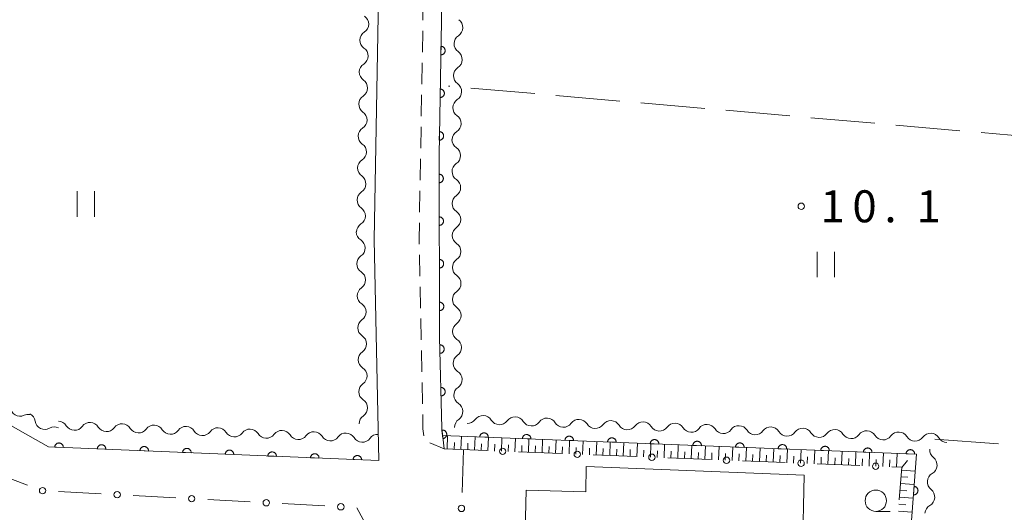
# Model space of a CAD drawing. Units: millimetres. Extents: x -76000 to -74000, y 39000 to 40500.
# Drawn here: x -74769 to -74654, y 39250 to 39308 of the extents above; entities that cross this region are included whole.
import ezdxf

# ---------------------------------------------------------------- set-up
doc = ezdxf.new("R2010")
doc.units = ezdxf.units.MM
for name, color, linetype, lineweight in [('210100_道路縁（街区線）', 7, 'Continuous', 15), ('221300_歩道', 7, 'Continuous', 9), ('300100_普通建物', 7, 'Continuous', 15), ('510200_一条河川、細流', 7, 'Continuous', 15), ('610199_人工斜面(中)', 7, 'Continuous', 9), ('611000_被覆(直)', 7, 'Continuous', 20), ('613000_垣', 7, 'Continuous', 20), ('630200_耕地界', 7, 'Continuous', 9), ('631100_田', 7, 'Continuous', 9), ('633100_広葉樹林', 7, 'Continuous', 9), ('731200_図化機測定による標高点', 7, 'Continuous', 20), ('731207_図化機測定による標高点（注記）', 7, 'Continuous', 20)]:
    doc.layers.add(name, color=color, linetype=linetype, lineweight=lineweight)
doc.styles.add('Style-WORKING', font='txt')

msp = doc.modelspace()

# ---------------------------------------------------------------- linework, layer by layer
at = {"layer": '210100_道路縁（街区線）', "flags": 128}
for points in [[(-74634.63, 39362.49), (-74639.06, 39362.97), (-74713.88, 39331.59), (-74719.47, 39327.85), (-74720.1, 39291.99), (-74720.03, 39270.58), (-74719.78, 39259.94), (-74719.51, 39257.51)], [(-74768.27, 39259.13), (-74765.85, 39257.76), (-74727.17, 39256.14), (-74727.68, 39282.03), (-74726.77, 39334.64), (-74725.53, 39347.01), (-74727.46, 39348.3), (-74768.27, 39316.25)], [(-74768.27, 39316.25), (-74810.06, 39283.42), (-74809.37, 39281.76), (-74805.76, 39279.8), (-74779.35, 39265.41), (-74768.27, 39259.13)]]:
    msp.add_lwpolyline(points, dxfattribs=at)
at = {"layer": '221300_歩道'}
for p, q in [((-74721.94, 39310.283), (-74721.983, 39307.784)), ((-74722.005, 39306.534), (-74722.048, 39304.034)), ((-74722.07, 39302.785), (-74722.113, 39300.285)), ((-74722.135, 39299.035), (-74722.178, 39296.536)), ((-74722.2, 39295.286), (-74722.243, 39292.786)), ((-74722.265, 39291.536), (-74722.308, 39289.037)), ((-74722.33, 39287.787), (-74722.373, 39285.287)), ((-74722.395, 39280.288), (-74722.344, 39277.789)), ((-74722.318, 39276.539), (-74722.268, 39274.039)), ((-74722.242, 39272.79), (-74722.191, 39270.29)), ((-74722.166, 39269.04), (-74722.115, 39266.541)), ((-74722.09, 39265.291), (-74722.039, 39262.792)), ((-74721.186, 39258.212), (-74719.51, 39257.51))]:
    msp.add_line(p, q, dxfattribs=at)
at = {"layer": '221300_歩道', "flags": 128}
for points in [[(-74722.395, 39284.037), (-74722.43, 39282.03), (-74722.42, 39281.538)], [(-74722.014, 39261.542), (-74721.98, 39259.88), (-74721.874, 39259.049)]]:
    msp.add_lwpolyline(points, dxfattribs=at)
at = {"layer": '300100_普通建物', "flags": 128}
msp.add_lwpolyline([(-74670.97, 39221.17), (-74710.46, 39222.03), (-74710.11, 39237.95), (-74711.87, 39237.98), (-74711.73, 39244.71), (-74710.07, 39244.68), (-74709.89, 39252.66), (-74702.9, 39252.5), (-74702.84, 39255.46), (-74677.29, 39254.42), (-74677.49, 39245.38), (-74698.34, 39245.84), (-74698.48, 39239.14), (-74691.65, 39239), (-74691.77, 39233.46), (-74675.87, 39233.12), (-74675.82, 39235.4), (-74670.66, 39235.29), (-74670.97, 39221.17)], dxfattribs=at)
at = {"layer": '510200_一条河川、細流'}
for centre, start, end in [((-74729.472775, 39307.341821), 302.89132, 55.130536), ((-74718.438926, 39306.923487), 302.842061, 55.081277), ((-74729.537506, 39303.592379), 302.89132, 55.130536), ((-74718.506881, 39303.174103), 302.842061, 55.081277), ((-74729.602238, 39299.842938), 302.89132, 55.130536), ((-74718.574836, 39299.424719), 302.842061, 55.081277), ((-74729.666969, 39296.093497), 302.89132, 55.130536), ((-74718.642791, 39295.675335), 302.842061, 55.081277), ((-74729.731701, 39292.344055), 302.89132, 55.130536), ((-74718.709635, 39291.912201), 304.092107, 56.331324), ((-74729.796432, 39288.594614), 302.89132, 55.130536), ((-74718.695778, 39288.162226), 304.092107, 56.331324), ((-74729.861163, 39284.845173), 302.89132, 55.130536), ((-74718.681921, 39284.412252), 304.092107, 56.331324), ((-74729.895276, 39281.075073), 304.768245, 57.007462), ((-74718.668065, 39280.662278), 304.092107, 56.331324), ((-74729.837168, 39277.325523), 304.768245, 57.007462), ((-74718.654208, 39276.912303), 304.092107, 56.331324), ((-74729.779061, 39273.575973), 304.768245, 57.007462), ((-74718.640351, 39273.162329), 304.092107, 56.331324), ((-74729.720953, 39269.826423), 304.768245, 57.007462), ((-74718.609201, 39269.400658), 305.176734, 57.415951), ((-74729.662846, 39266.076874), 304.768245, 57.007462), ((-74718.524363, 39265.651618), 305.176734, 57.415951), ((-74729.604738, 39262.327324), 304.768245, 57.007462), ((-74718.439525, 39261.902578), 305.176734, 57.415951), ((-74769.213061, 39262.474015), 183.464099, 295.703315), ((-74714.944228, 39260.296953), 31.612336, 143.851552), ((-74766.309385, 39260.928624), 187.718825, 299.958042), ((-74762.817286, 39260.825267), 211.507111, 323.746327), ((-74711.197166, 39260.148548), 31.612336, 143.851552), ((-74707.450103, 39260.000143), 31.612336, 143.851552), ((-74703.703041, 39259.851738), 31.612336, 143.851552), ((-74699.955979, 39259.703333), 31.612336, 143.851552), ((-74696.208916, 39259.554928), 31.612336, 143.851552), ((-74692.461854, 39259.406522), 31.612336, 143.851552), ((-74688.714792, 39259.258117), 31.612336, 143.851552), ((-74684.967729, 39259.109712), 31.612336, 143.851552), ((-74759.070503, 39260.66998), 211.507111, 323.746327), ((-74755.323719, 39260.514694), 211.507111, 323.746327), ((-74751.576936, 39260.359408), 211.507111, 323.746327), ((-74747.830152, 39260.204121), 211.507111, 323.746327), ((-74744.083369, 39260.048835), 211.507111, 323.746327), ((-74740.336586, 39259.893548), 211.507111, 323.746327), ((-74736.589802, 39259.738262), 211.507111, 323.746327), ((-74732.843019, 39259.582975), 211.507111, 323.746327), ((-74681.220667, 39258.961307), 31.612336, 143.851552), ((-74677.473605, 39258.812902), 31.612336, 143.851552), ((-74673.726543, 39258.664497), 31.612336, 143.851552), ((-74669.97948, 39258.516091), 31.612336, 143.851552), ((-74666.232418, 39258.367686), 31.612336, 143.851552), ((-74662.485356, 39258.219281), 31.612336, 143.851552), ((-74729.096235, 39259.427689), 211.507111, 323.746327), ((-74662.861264, 39255.606529), 299.627984, 51.867201), ((-74663.139328, 39251.866853), 299.627984, 51.867201)]:
    msp.add_arc(centre, 1.129844, start, end, dxfattribs=at)
at = {"layer": '510200_一条河川、細流', "extrusion": (0, 0, -1)}
for centre, start, end in [((74728.247515, 39305.445388), 0.989072, 57.159433), ((74728.247515, 39305.445388), 304.818711, 0.989072), ((74717.215297, 39305.026002), 1.038331, 57.208692), ((74717.215297, 39305.026002), 304.86797, 1.038331), ((74728.312246, 39301.695947), 304.818711, 0.989072), ((74728.312246, 39301.695947), 0.989072, 57.159433), ((74717.283252, 39301.276618), 1.038331, 57.208692), ((74717.283252, 39301.276618), 304.86797, 1.038331), ((74728.376978, 39297.946505), 0.989072, 57.159433), ((74717.351207, 39297.527234), 1.038331, 57.208692), ((74728.376978, 39297.946505), 304.818711, 0.989072), ((74717.351207, 39297.527234), 304.86797, 1.038331), ((74728.441709, 39294.197064), 0.989072, 57.159433), ((74728.441709, 39294.197064), 304.818711, 0.989072), ((74717.458759, 39293.791836), 303.617923, 359.788284), ((74717.419162, 39293.777849), 1.038331, 57.208692), ((74728.506441, 39290.447623), 0.989072, 57.159433), ((74728.506441, 39290.447623), 304.818711, 0.989072), ((74717.444902, 39290.041861), 359.788284, 55.958646), ((74717.444902, 39290.041861), 303.617923, 359.788284), ((74728.571172, 39286.698182), 304.818711, 0.989072), ((74728.571172, 39286.698182), 0.989072, 57.159433), ((74717.431045, 39286.291887), 359.788284, 55.958646), ((74717.431045, 39286.291887), 303.617923, 359.788284), ((74728.635903, 39282.94874), 0.989072, 57.159433), ((74717.417189, 39282.541913), 359.788284, 55.958646), ((74728.666668, 39282.969338), 302.941786, 359.112147), ((74717.417189, 39282.541913), 303.617923, 359.788284), ((74728.60856, 39279.219788), 359.112147, 55.282508), ((74728.60856, 39279.219788), 302.941786, 359.112147), ((74717.403332, 39278.791938), 359.788284, 55.958646), ((74717.403332, 39278.791938), 303.617923, 359.788284), ((74728.550453, 39275.470238), 359.112147, 55.282508), ((74728.550453, 39275.470238), 302.941786, 359.112147), ((74717.389475, 39275.041964), 359.788284, 55.958646), ((74717.389475, 39275.041964), 303.617923, 359.788284), ((74728.492345, 39271.720689), 359.112147, 55.282508), ((74728.492345, 39271.720689), 302.941786, 359.112147), ((74717.375618, 39271.291989), 359.788284, 55.958646), ((74717.394129, 39271.303634), 302.533296, 358.703657), ((74728.434238, 39267.971139), 359.112147, 55.282508), ((74717.309291, 39267.554594), 358.703657, 54.874018), ((74728.434238, 39267.971139), 302.941786, 359.112147), ((74717.309291, 39267.554594), 302.533296, 358.703657), ((74728.37613, 39264.221589), 359.112147, 55.282508), ((74728.37613, 39264.221589), 302.941786, 359.112147), ((74717.224453, 39263.805554), 358.703657, 54.874018), ((74717.224453, 39263.805554), 302.533296, 358.703657), ((74768.232922, 39260.440042), 64.245932, 99.011218), ((74768.546874, 39260.626364), 116.161566, 172.331928), ((74728.318022, 39260.472039), 359.112147, 55.282508), ((74765.181045, 39258.972974), 59.991205, 116.161566), ((74764.742764, 39259.646176), 92.373281, 148.543642), ((74760.99598, 39259.49089), 36.20292, 92.373281), ((74760.99598, 39259.49089), 92.373281, 148.543642), ((74757.249197, 39259.335603), 36.20292, 92.373281), ((74757.249197, 39259.335603), 92.373281, 148.543642), ((74753.502413, 39259.180317), 36.20292, 92.373281), ((74753.502413, 39259.180317), 92.373281, 148.543642), ((74749.75563, 39259.02503), 36.20292, 92.373281), ((74749.75563, 39259.02503), 92.373281, 148.543642), ((74717.139615, 39260.056514), 358.703657, 54.874018), ((74716.767981, 39261.627984), 216.097695, 272.268056), ((74713.020919, 39261.479578), 272.268056, 328.438417), ((74713.020919, 39261.479578), 216.097695, 272.268056), ((74709.273857, 39261.331173), 272.268056, 328.438417), ((74709.273857, 39261.331173), 216.097695, 272.268056), ((74705.526795, 39261.182768), 272.268056, 328.438417), ((74705.526795, 39261.182768), 216.097695, 272.268056), ((74701.779732, 39261.034363), 272.268056, 328.438417), ((74701.779732, 39261.034363), 216.097695, 272.268056), ((74698.03267, 39260.885958), 272.268056, 328.438417), ((74698.03267, 39260.885958), 216.097695, 272.268056), ((74694.285608, 39260.737553), 272.268056, 328.438417), ((74746.008846, 39258.869744), 36.20292, 92.373281), ((74746.008846, 39258.869744), 92.373281, 148.543642), ((74742.262063, 39258.714457), 36.20292, 92.373281), ((74742.262063, 39258.714457), 92.373281, 148.543642), ((74738.51528, 39258.559171), 36.20292, 92.373281), ((74738.51528, 39258.559171), 92.373281, 148.543642), ((74734.768496, 39258.403884), 36.20292, 92.373281), ((74734.768496, 39258.403884), 92.373281, 148.543642), ((74731.021713, 39258.248598), 36.20292, 92.373281), ((74731.021713, 39258.248598), 92.373281, 148.543642), ((74727.274929, 39258.093311), 36.20292, 92.373281), ((74694.285608, 39260.737553), 216.097695, 272.268056), ((74690.538545, 39260.589147), 272.268056, 328.438417), ((74690.538545, 39260.589147), 216.097695, 272.268056), ((74686.791483, 39260.440742), 272.268056, 328.438417), ((74686.791483, 39260.440742), 216.097695, 272.268056), ((74683.044421, 39260.292337), 272.268056, 328.438417), ((74683.044421, 39260.292337), 216.097695, 272.268056), ((74679.297358, 39260.143932), 272.268056, 328.438417), ((74679.297358, 39260.143932), 216.097695, 272.268056), ((74675.550296, 39259.995527), 272.268056, 328.438417), ((74675.550296, 39259.995527), 216.097695, 272.268056), ((74671.803234, 39259.847122), 272.268056, 328.438417), ((74671.803234, 39259.847122), 216.097695, 272.268056), ((74668.056172, 39259.698717), 272.268056, 328.438417), ((74668.056172, 39259.698717), 216.097695, 272.268056), ((74664.309109, 39259.550311), 272.268056, 328.438417), ((74664.309109, 39259.550311), 216.097695, 272.268056), ((74660.562047, 39259.401906), 272.268056, 328.438417), ((74661.467882, 39257.3831), 308.082046, 4.252407), ((74661.745946, 39253.643424), 4.252407, 60.422768), ((74661.745946, 39253.643424), 308.082046, 4.252407), ((74662.02401, 39249.903747), 4.252407, 60.422768)]:
    msp.add_arc(centre, 1.127969, start, end, dxfattribs=at)
at = {"layer": '610199_人工斜面(中)', "flags": 128}
for points in [[(-74719.15, 39257.49), (-74719.09, 39259.07)], [(-74717.53, 39257.43), (-74717.46, 39259.01)], [(-74718.32, 39257.46), (-74718.28, 39258.25)], [(-74716.74, 39257.4), (-74716.71, 39258.19)], [(-74715.95, 39257.36), (-74715.88, 39258.94)], [(-74715.16, 39257.33), (-74715.13, 39258.12)], [(-74714.37, 39257.3), (-74714.3, 39258.88)], [(-74713.58, 39257.27), (-74713.54, 39258.06)], [(-74712.78, 39257.24), (-74712.72, 39258.82)], [(-74711.99, 39257.21), (-74711.96, 39258)], [(-74711.2, 39257.17), (-74711.14, 39258.76)], [(-74710.41, 39257.14), (-74710.38, 39257.93)], [(-74709.62, 39257.11), (-74709.56, 39258.69)], [(-74708.83, 39257.08), (-74708.79, 39257.87)], [(-74708.03, 39257.05), (-74707.97, 39258.63)], [(-74706.45, 39256.98), (-74706.39, 39258.57)], [(-74704.86, 39256.92), (-74704.8, 39258.51)], [(-74703.27, 39256.86), (-74703.21, 39258.44)], [(-74701.69, 39256.79), (-74701.62, 39258.38)], [(-74700.1, 39256.73), (-74700.03, 39258.32)], [(-74698.51, 39256.66), (-74698.44, 39258.26)], [(-74696.91, 39256.6), (-74696.85, 39258.19)], [(-74695.32, 39256.54), (-74695.26, 39258.13)], [(-74693.73, 39256.47), (-74693.66, 39258.07)], [(-74692.13, 39256.41), (-74692.07, 39258)], [(-74690.54, 39256.35), (-74690.47, 39257.94)], [(-74688.94, 39256.28), (-74688.88, 39257.88)], [(-74707.24, 39257.01), (-74707.21, 39257.81)], [(-74705.66, 39256.95), (-74705.62, 39257.74)], [(-74704.07, 39256.89), (-74704.04, 39257.68)], [(-74702.48, 39256.82), (-74702.45, 39257.62)], [(-74700.89, 39256.76), (-74700.86, 39257.56)], [(-74699.3, 39256.7), (-74699.27, 39257.49)], [(-74697.71, 39256.63), (-74697.68, 39257.43)], [(-74696.12, 39256.57), (-74696.08, 39257.37)], [(-74694.52, 39256.51), (-74694.49, 39257.3)], [(-74692.93, 39256.44), (-74692.9, 39257.24)], [(-74691.34, 39256.38), (-74691.3, 39257.18)], [(-74689.74, 39256.31), (-74689.71, 39257.11)], [(-74688.14, 39256.25), (-74688.11, 39257.05)], [(-74687.34, 39256.22), (-74687.28, 39257.82)], [(-74686.55, 39256.19), (-74686.51, 39256.98)], [(-74685.75, 39256.15), (-74685.68, 39257.75)], [(-74684.95, 39256.12), (-74684.91, 39256.92)], [(-74684.15, 39256.09), (-74684.08, 39257.69)], [(-74683.35, 39256.06), (-74683.31, 39256.86)], [(-74682.55, 39256.03), (-74682.48, 39257.63)], [(-74681.75, 39255.99), (-74681.71, 39256.79)], [(-74680.95, 39255.96), (-74680.88, 39257.56)], [(-74680.14, 39255.93), (-74680.11, 39256.73)], [(-74679.34, 39255.9), (-74679.28, 39257.5)], [(-74678.54, 39255.86), (-74678.51, 39256.67)], [(-74677.74, 39255.83), (-74677.67, 39257.44)], [(-74676.13, 39255.77), (-74676.07, 39257.37)], [(-74674.53, 39255.7), (-74674.46, 39257.31)], [(-74672.92, 39255.64), (-74672.86, 39257.25)], [(-74671.31, 39255.57), (-74671.25, 39257.18)], [(-74669.7, 39255.51), (-74669.64, 39257.12)], [(-74668.09, 39255.45), (-74668.03, 39257.06)], [(-74666.48, 39255.38), (-74666.42, 39256.99)], [(-74676.94, 39255.8), (-74676.9, 39256.6)], [(-74675.33, 39255.74), (-74675.3, 39256.54)], [(-74673.72, 39255.67), (-74673.69, 39256.47)], [(-74672.12, 39255.61), (-74672.08, 39256.41)], [(-74670.51, 39255.54), (-74670.48, 39256.35)], [(-74668.9, 39255.48), (-74668.87, 39256.28)], [(-74667.29, 39255.41), (-74667.26, 39256.22)], [(-74665.88, 39255.34), (-74665.19, 39256.16)], [(-74665.91, 39255.01), (-74664.3, 39254.89)], [(-74666.02, 39253.45), (-74664.41, 39253.33)], [(-74665.96, 39254.25), (-74665.16, 39254.19)], [(-74666.08, 39252.64), (-74665.28, 39252.58)], [(-74666.2, 39251.03), (-74665.4, 39250.97)], [(-74666.14, 39251.84), (-74664.53, 39251.72)], [(-74666.26, 39250.23), (-74664.65, 39250.11)]]:
    msp.add_lwpolyline(points, dxfattribs=at)
at = {"layer": '611000_被覆(直)'}
msp.add_line((-74727.17, 39256.14), (-74765.85, 39257.76), dxfattribs=at)
at = {"layer": '611000_被覆(直)', "flags": 128}
for points in [[(-74648.13, 39175.45), (-74670.88, 39178.34), (-74669.11, 39197.07), (-74665.46, 39239.22), (-74664.15, 39256.9), (-74719.68, 39259.09), (-74719.78, 39259.94), (-74720.03, 39270.58), (-74720.1, 39291.99), (-74719.47, 39327.85)], [(-74719.876, 39304.723), (-74719.894, 39303.724)], [(-74719.894, 39303.724), (-74719.85, 39303.725), (-74719.807, 39303.73), (-74719.765, 39303.738), (-74719.722, 39303.751), (-74719.682, 39303.767), (-74719.643, 39303.786), (-74719.605, 39303.809), (-74719.571, 39303.835), (-74719.537, 39303.863), (-74719.508, 39303.896), (-74719.48, 39303.929), (-74719.457, 39303.966), (-74719.436, 39304.005), (-74719.418, 39304.044), (-74719.404, 39304.086), (-74719.395, 39304.128), (-74719.388, 39304.171), (-74719.385, 39304.215), (-74719.386, 39304.259), (-74719.392, 39304.302), (-74719.4, 39304.344), (-74719.412, 39304.386), (-74719.428, 39304.427), (-74719.448, 39304.466), (-74719.47, 39304.503), (-74719.496, 39304.538), (-74719.525, 39304.571), (-74719.557, 39304.601), (-74719.591, 39304.628), (-74719.628, 39304.652), (-74719.666, 39304.673), (-74719.706, 39304.69), (-74719.748, 39304.704), (-74719.789, 39304.714), (-74719.832, 39304.721), (-74719.876, 39304.723)], [(-74719.964, 39299.724), (-74719.982, 39298.724)], [(-74719.982, 39298.724), (-74719.938, 39298.726), (-74719.895, 39298.731), (-74719.852, 39298.739), (-74719.81, 39298.751), (-74719.77, 39298.768), (-74719.731, 39298.787), (-74719.693, 39298.809), (-74719.659, 39298.836), (-74719.625, 39298.864), (-74719.596, 39298.897), (-74719.568, 39298.93), (-74719.544, 39298.967), (-74719.524, 39299.005), (-74719.506, 39299.045), (-74719.492, 39299.087), (-74719.483, 39299.129), (-74719.476, 39299.172), (-74719.473, 39299.216), (-74719.474, 39299.26), (-74719.479, 39299.303), (-74719.488, 39299.345), (-74719.5, 39299.387), (-74719.516, 39299.427), (-74719.536, 39299.467), (-74719.558, 39299.504), (-74719.584, 39299.539), (-74719.613, 39299.572), (-74719.645, 39299.602), (-74719.679, 39299.629), (-74719.715, 39299.653), (-74719.754, 39299.674), (-74719.794, 39299.691), (-74719.835, 39299.705), (-74719.877, 39299.715), (-74719.92, 39299.721), (-74719.964, 39299.724)], [(-74720.052, 39294.725), (-74720.07, 39293.725)], [(-74720.07, 39293.725), (-74720.025, 39293.726), (-74719.982, 39293.732), (-74719.94, 39293.74), (-74719.898, 39293.752), (-74719.858, 39293.768), (-74719.818, 39293.788), (-74719.781, 39293.81), (-74719.747, 39293.837), (-74719.713, 39293.865), (-74719.683, 39293.897), (-74719.656, 39293.931), (-74719.632, 39293.968), (-74719.612, 39294.006), (-74719.594, 39294.046), (-74719.58, 39294.088), (-74719.57, 39294.129), (-74719.564, 39294.172), (-74719.561, 39294.216), (-74719.562, 39294.26), (-74719.567, 39294.303), (-74719.576, 39294.346), (-74719.588, 39294.388), (-74719.604, 39294.428), (-74719.623, 39294.467), (-74719.646, 39294.505), (-74719.672, 39294.539), (-74719.701, 39294.573), (-74719.733, 39294.602), (-74719.767, 39294.63), (-74719.803, 39294.654), (-74719.842, 39294.674), (-74719.882, 39294.692), (-74719.923, 39294.706), (-74719.965, 39294.715), (-74720.008, 39294.722), (-74720.052, 39294.725)], [(-74720.093, 39289.725), (-74720.089, 39288.725)], [(-74720.089, 39288.725), (-74720.045, 39288.728), (-74720.002, 39288.734), (-74719.96, 39288.743), (-74719.918, 39288.756), (-74719.878, 39288.773), (-74719.84, 39288.793), (-74719.803, 39288.816), (-74719.769, 39288.844), (-74719.736, 39288.873), (-74719.707, 39288.906), (-74719.68, 39288.94), (-74719.657, 39288.977), (-74719.637, 39289.016), (-74719.62, 39289.056), (-74719.608, 39289.098), (-74719.599, 39289.14), (-74719.593, 39289.183), (-74719.591, 39289.227), (-74719.593, 39289.271), (-74719.599, 39289.314), (-74719.608, 39289.356), (-74719.622, 39289.398), (-74719.639, 39289.438), (-74719.659, 39289.477), (-74719.682, 39289.514), (-74719.709, 39289.548), (-74719.738, 39289.581), (-74719.771, 39289.609), (-74719.805, 39289.636), (-74719.842, 39289.659), (-74719.881, 39289.679), (-74719.921, 39289.696), (-74719.964, 39289.709), (-74720.006, 39289.718), (-74720.049, 39289.724), (-74720.093, 39289.725)], [(-74720.076, 39284.725), (-74720.073, 39283.725)], [(-74720.073, 39283.725), (-74720.029, 39283.728), (-74719.986, 39283.734), (-74719.944, 39283.743), (-74719.902, 39283.756), (-74719.862, 39283.773), (-74719.823, 39283.793), (-74719.786, 39283.816), (-74719.752, 39283.844), (-74719.719, 39283.873), (-74719.691, 39283.906), (-74719.664, 39283.94), (-74719.641, 39283.977), (-74719.621, 39284.016), (-74719.604, 39284.056), (-74719.591, 39284.098), (-74719.582, 39284.14), (-74719.576, 39284.183), (-74719.575, 39284.227), (-74719.577, 39284.271), (-74719.583, 39284.314), (-74719.592, 39284.356), (-74719.605, 39284.398), (-74719.622, 39284.438), (-74719.642, 39284.477), (-74719.666, 39284.514), (-74719.693, 39284.548), (-74719.722, 39284.581), (-74719.755, 39284.61), (-74719.789, 39284.636), (-74719.826, 39284.659), (-74719.865, 39284.679), (-74719.905, 39284.696), (-74719.947, 39284.709), (-74719.989, 39284.718), (-74720.032, 39284.724), (-74720.076, 39284.725)], [(-74720.06, 39279.726), (-74720.057, 39278.726)], [(-74720.057, 39278.726), (-74720.013, 39278.728), (-74719.97, 39278.734), (-74719.928, 39278.743), (-74719.886, 39278.756), (-74719.846, 39278.773), (-74719.807, 39278.793), (-74719.77, 39278.816), (-74719.736, 39278.844), (-74719.703, 39278.873), (-74719.674, 39278.906), (-74719.647, 39278.94), (-74719.624, 39278.977), (-74719.605, 39279.016), (-74719.588, 39279.056), (-74719.575, 39279.098), (-74719.566, 39279.14), (-74719.56, 39279.183), (-74719.558, 39279.227), (-74719.56, 39279.271), (-74719.567, 39279.314), (-74719.576, 39279.356), (-74719.589, 39279.398), (-74719.606, 39279.438), (-74719.626, 39279.477), (-74719.649, 39279.514), (-74719.676, 39279.548), (-74719.705, 39279.581), (-74719.739, 39279.61), (-74719.773, 39279.636), (-74719.81, 39279.659), (-74719.849, 39279.679), (-74719.889, 39279.696), (-74719.931, 39279.709), (-74719.973, 39279.718), (-74720.016, 39279.724), (-74720.06, 39279.726)], [(-74720.044, 39274.726), (-74720.04, 39273.726)], [(-74720.04, 39273.726), (-74719.996, 39273.728), (-74719.953, 39273.734), (-74719.911, 39273.743), (-74719.869, 39273.756), (-74719.829, 39273.773), (-74719.791, 39273.793), (-74719.754, 39273.816), (-74719.72, 39273.844), (-74719.687, 39273.873), (-74719.658, 39273.906), (-74719.631, 39273.94), (-74719.608, 39273.977), (-74719.588, 39274.016), (-74719.571, 39274.056), (-74719.558, 39274.098), (-74719.55, 39274.14), (-74719.544, 39274.183), (-74719.542, 39274.227), (-74719.544, 39274.271), (-74719.55, 39274.314), (-74719.559, 39274.356), (-74719.572, 39274.398), (-74719.59, 39274.438), (-74719.61, 39274.477), (-74719.633, 39274.514), (-74719.66, 39274.548), (-74719.689, 39274.581), (-74719.722, 39274.61), (-74719.756, 39274.636), (-74719.793, 39274.659), (-74719.832, 39274.679), (-74719.872, 39274.696), (-74719.914, 39274.709), (-74719.957, 39274.718), (-74720, 39274.724), (-74720.044, 39274.726)], [(-74720.01, 39269.726), (-74719.986, 39268.726)], [(-74719.986, 39268.726), (-74719.942, 39268.729), (-74719.9, 39268.736), (-74719.858, 39268.746), (-74719.816, 39268.76), (-74719.777, 39268.778), (-74719.738, 39268.799), (-74719.702, 39268.823), (-74719.668, 39268.851), (-74719.636, 39268.88), (-74719.608, 39268.914), (-74719.582, 39268.949), (-74719.559, 39268.986), (-74719.54, 39269.026), (-74719.524, 39269.066), (-74719.512, 39269.108), (-74719.504, 39269.151), (-74719.499, 39269.194), (-74719.498, 39269.238), (-74719.501, 39269.282), (-74719.508, 39269.324), (-74719.518, 39269.366), (-74719.532, 39269.408), (-74719.55, 39269.448), (-74719.571, 39269.486), (-74719.595, 39269.522), (-74719.623, 39269.556), (-74719.653, 39269.588), (-74719.686, 39269.616), (-74719.721, 39269.643), (-74719.758, 39269.665), (-74719.798, 39269.684), (-74719.838, 39269.7), (-74719.881, 39269.712), (-74719.923, 39269.72), (-74719.966, 39269.725), (-74720.01, 39269.726)], [(-74719.892, 39264.727), (-74719.869, 39263.727)], [(-74719.869, 39263.727), (-74719.825, 39263.73), (-74719.782, 39263.737), (-74719.74, 39263.747), (-74719.699, 39263.761), (-74719.659, 39263.779), (-74719.621, 39263.8), (-74719.584, 39263.824), (-74719.551, 39263.852), (-74719.519, 39263.882), (-74719.49, 39263.915), (-74719.464, 39263.95), (-74719.442, 39263.988), (-74719.423, 39264.027), (-74719.407, 39264.067), (-74719.395, 39264.11), (-74719.387, 39264.152), (-74719.382, 39264.195), (-74719.381, 39264.239), (-74719.384, 39264.283), (-74719.391, 39264.326), (-74719.401, 39264.368), (-74719.415, 39264.409), (-74719.433, 39264.449), (-74719.454, 39264.487), (-74719.478, 39264.524), (-74719.505, 39264.557), (-74719.535, 39264.59), (-74719.569, 39264.618), (-74719.603, 39264.644), (-74719.641, 39264.666), (-74719.68, 39264.685), (-74719.721, 39264.701), (-74719.763, 39264.713), (-74719.805, 39264.721), (-74719.848, 39264.726), (-74719.892, 39264.727)], [(-74719.638, 39258.737), (-74719.595, 39258.744), (-74719.553, 39258.755), (-74719.512, 39258.769), (-74719.472, 39258.787), (-74719.434, 39258.808), (-74719.398, 39258.833), (-74719.364, 39258.86), (-74719.333, 39258.89), (-74719.304, 39258.923), (-74719.279, 39258.959), (-74719.256, 39258.996), (-74719.238, 39259.036), (-74719.222, 39259.077), (-74719.21, 39259.118), (-74719.202, 39259.162), (-74719.198, 39259.204), (-74719.197, 39259.248), (-74719.2, 39259.292), (-74719.207, 39259.335), (-74719.218, 39259.377), (-74719.232, 39259.418), (-74719.25, 39259.458), (-74719.272, 39259.496), (-74719.296, 39259.532), (-74719.323, 39259.566), (-74719.354, 39259.597), (-74719.387, 39259.626), (-74719.423, 39259.651), (-74719.46, 39259.674), (-74719.499, 39259.693), (-74719.54, 39259.708), (-74719.582, 39259.72), (-74719.625, 39259.728), (-74719.668, 39259.732), (-74719.711, 39259.733), (-74719.755, 39259.73)], [(-74719.755, 39259.73), (-74719.638, 39258.737)], [(-74714.329, 39258.879), (-74714.329, 39258.923), (-74714.333, 39258.966), (-74714.34, 39259.009), (-74714.352, 39259.051), (-74714.367, 39259.092), (-74714.386, 39259.131), (-74714.407, 39259.169), (-74714.433, 39259.204), (-74714.46, 39259.238), (-74714.492, 39259.269), (-74714.525, 39259.297), (-74714.561, 39259.321), (-74714.599, 39259.343), (-74714.639, 39259.362), (-74714.68, 39259.376), (-74714.722, 39259.387), (-74714.765, 39259.395), (-74714.808, 39259.398), (-74714.852, 39259.398), (-74714.896, 39259.394), (-74714.938, 39259.386), (-74714.98, 39259.375), (-74715.021, 39259.36), (-74715.061, 39259.341), (-74715.099, 39259.32), (-74715.134, 39259.294), (-74715.168, 39259.266), (-74715.198, 39259.234), (-74715.226, 39259.202), (-74715.251, 39259.166), (-74715.272, 39259.127), (-74715.291, 39259.088), (-74715.306, 39259.047), (-74715.316, 39259.005), (-74715.324, 39258.962), (-74715.328, 39258.918)], [(-74709.332, 39258.682), (-74709.333, 39258.726), (-74709.337, 39258.769), (-74709.344, 39258.811), (-74709.356, 39258.854), (-74709.371, 39258.895), (-74709.389, 39258.934), (-74709.411, 39258.972), (-74709.437, 39259.007), (-74709.464, 39259.041), (-74709.496, 39259.072), (-74709.529, 39259.1), (-74709.565, 39259.124), (-74709.603, 39259.146), (-74709.643, 39259.165), (-74709.684, 39259.179), (-74709.726, 39259.19), (-74709.768, 39259.197), (-74709.812, 39259.201), (-74709.856, 39259.201), (-74709.9, 39259.197), (-74709.942, 39259.189), (-74709.984, 39259.178), (-74710.025, 39259.163), (-74710.065, 39259.144), (-74710.103, 39259.123), (-74710.138, 39259.097), (-74710.172, 39259.069), (-74710.202, 39259.037), (-74710.23, 39259.005), (-74710.255, 39258.968), (-74710.276, 39258.93), (-74710.295, 39258.891), (-74710.31, 39258.85), (-74710.32, 39258.808), (-74710.328, 39258.765), (-74710.332, 39258.721)], [(-74704.336, 39258.485), (-74704.337, 39258.529), (-74704.341, 39258.572), (-74704.348, 39258.614), (-74704.36, 39258.657), (-74704.375, 39258.698), (-74704.393, 39258.737), (-74704.415, 39258.775), (-74704.441, 39258.81), (-74704.468, 39258.844), (-74704.5, 39258.875), (-74704.533, 39258.903), (-74704.569, 39258.927), (-74704.607, 39258.949), (-74704.647, 39258.967), (-74704.688, 39258.982), (-74704.73, 39258.993), (-74704.772, 39259), (-74704.816, 39259.004), (-74704.86, 39259.004), (-74704.903, 39259), (-74704.946, 39258.992), (-74704.988, 39258.981), (-74705.029, 39258.966), (-74705.069, 39258.947), (-74705.107, 39258.926), (-74705.142, 39258.9), (-74705.176, 39258.872), (-74705.206, 39258.84), (-74705.234, 39258.808), (-74705.259, 39258.771), (-74705.28, 39258.733), (-74705.299, 39258.694), (-74705.313, 39258.653), (-74705.324, 39258.611), (-74705.332, 39258.568), (-74705.336, 39258.524)], [(-74764.138, 39257.688), (-74764.138, 39257.732), (-74764.142, 39257.776), (-74764.149, 39257.818), (-74764.16, 39257.86), (-74764.176, 39257.901), (-74764.194, 39257.941), (-74764.216, 39257.979), (-74764.241, 39258.014), (-74764.269, 39258.048), (-74764.3, 39258.078), (-74764.333, 39258.107), (-74764.369, 39258.131), (-74764.407, 39258.153), (-74764.447, 39258.172), (-74764.488, 39258.186), (-74764.53, 39258.197), (-74764.572, 39258.205), (-74764.616, 39258.209), (-74764.66, 39258.209), (-74764.703, 39258.204), (-74764.746, 39258.197), (-74764.788, 39258.186), (-74764.829, 39258.171), (-74764.869, 39258.152), (-74764.907, 39258.131), (-74764.942, 39258.105), (-74764.976, 39258.078), (-74765.006, 39258.046), (-74765.035, 39258.013), (-74765.059, 39257.977), (-74765.081, 39257.939), (-74765.1, 39257.9), (-74765.114, 39257.858), (-74765.125, 39257.817), (-74765.133, 39257.774), (-74765.137, 39257.73)], [(-74759.142, 39257.479), (-74759.142, 39257.523), (-74759.146, 39257.566), (-74759.154, 39257.609), (-74759.165, 39257.651), (-74759.18, 39257.692), (-74759.198, 39257.732), (-74759.22, 39257.77), (-74759.245, 39257.805), (-74759.273, 39257.839), (-74759.305, 39257.869), (-74759.338, 39257.898), (-74759.374, 39257.922), (-74759.412, 39257.944), (-74759.451, 39257.962), (-74759.492, 39257.977), (-74759.534, 39257.988), (-74759.577, 39257.996), (-74759.621, 39258), (-74759.665, 39257.999), (-74759.708, 39257.995), (-74759.75, 39257.988), (-74759.793, 39257.977), (-74759.833, 39257.961), (-74759.873, 39257.943), (-74759.911, 39257.922), (-74759.946, 39257.896), (-74759.98, 39257.868), (-74760.011, 39257.837), (-74760.039, 39257.804), (-74760.064, 39257.768), (-74760.085, 39257.73), (-74760.104, 39257.69), (-74760.119, 39257.649), (-74760.129, 39257.607), (-74760.137, 39257.565), (-74760.141, 39257.521)], [(-74715.328, 39258.918), (-74714.329, 39258.879)], [(-74710.332, 39258.721), (-74709.332, 39258.682)], [(-74705.336, 39258.524), (-74704.336, 39258.485)], [(-74699.34, 39258.288), (-74699.34, 39258.332), (-74699.345, 39258.375), (-74699.352, 39258.417), (-74699.363, 39258.46), (-74699.379, 39258.501), (-74699.397, 39258.54), (-74699.419, 39258.578), (-74699.444, 39258.613), (-74699.472, 39258.647), (-74699.504, 39258.678), (-74699.537, 39258.706), (-74699.573, 39258.73), (-74699.611, 39258.752), (-74699.65, 39258.77), (-74699.692, 39258.785), (-74699.733, 39258.796), (-74699.776, 39258.803), (-74699.82, 39258.807), (-74699.864, 39258.807), (-74699.907, 39258.803), (-74699.95, 39258.795), (-74699.992, 39258.784), (-74700.033, 39258.769), (-74700.073, 39258.75), (-74700.11, 39258.729), (-74700.145, 39258.703), (-74700.18, 39258.675), (-74700.21, 39258.643), (-74700.238, 39258.61), (-74700.263, 39258.574), (-74700.284, 39258.536), (-74700.303, 39258.497), (-74700.317, 39258.455), (-74700.328, 39258.414), (-74700.336, 39258.371), (-74700.339, 39258.327)], [(-74700.339, 39258.327), (-74699.34, 39258.288)], [(-74694.344, 39258.091), (-74694.344, 39258.135), (-74694.349, 39258.178), (-74694.356, 39258.22), (-74694.367, 39258.263), (-74694.383, 39258.303), (-74694.401, 39258.343), (-74694.423, 39258.381), (-74694.448, 39258.416), (-74694.476, 39258.45), (-74694.508, 39258.481), (-74694.541, 39258.509), (-74694.577, 39258.533), (-74694.615, 39258.555), (-74694.654, 39258.573), (-74694.696, 39258.588), (-74694.737, 39258.599), (-74694.78, 39258.606), (-74694.824, 39258.61), (-74694.868, 39258.61), (-74694.911, 39258.606), (-74694.954, 39258.598), (-74694.996, 39258.587), (-74695.037, 39258.571), (-74695.076, 39258.553), (-74695.114, 39258.531), (-74695.149, 39258.506), (-74695.183, 39258.478), (-74695.214, 39258.446), (-74695.242, 39258.413), (-74695.266, 39258.377), (-74695.288, 39258.339), (-74695.307, 39258.3), (-74695.321, 39258.258), (-74695.332, 39258.217), (-74695.34, 39258.174), (-74695.343, 39258.13)], [(-74695.343, 39258.13), (-74694.344, 39258.091)], [(-74689.348, 39257.894), (-74689.348, 39257.938), (-74689.352, 39257.981), (-74689.36, 39258.023), (-74689.371, 39258.066), (-74689.387, 39258.106), (-74689.405, 39258.146), (-74689.427, 39258.184), (-74689.452, 39258.219), (-74689.48, 39258.253), (-74689.512, 39258.284), (-74689.545, 39258.312), (-74689.581, 39258.336), (-74689.619, 39258.358), (-74689.658, 39258.376), (-74689.7, 39258.391), (-74689.741, 39258.402), (-74689.784, 39258.409), (-74689.828, 39258.413), (-74689.872, 39258.413), (-74689.915, 39258.409), (-74689.957, 39258.401), (-74690, 39258.39), (-74690.041, 39258.374), (-74690.08, 39258.356), (-74690.118, 39258.334), (-74690.153, 39258.309), (-74690.187, 39258.281), (-74690.218, 39258.249), (-74690.246, 39258.216), (-74690.27, 39258.18), (-74690.292, 39258.142), (-74690.31, 39258.103), (-74690.325, 39258.061), (-74690.336, 39258.02), (-74690.343, 39257.977), (-74690.347, 39257.933)], [(-74690.347, 39257.933), (-74689.348, 39257.894)], [(-74684.352, 39257.697), (-74684.352, 39257.741), (-74684.356, 39257.784), (-74684.364, 39257.826), (-74684.375, 39257.869), (-74684.39, 39257.909), (-74684.409, 39257.949), (-74684.43, 39257.987), (-74684.456, 39258.022), (-74684.484, 39258.056), (-74684.516, 39258.086), (-74684.548, 39258.115), (-74684.585, 39258.139), (-74684.623, 39258.161), (-74684.662, 39258.179), (-74684.703, 39258.194), (-74684.745, 39258.205), (-74684.788, 39258.212), (-74684.832, 39258.216), (-74684.876, 39258.216), (-74684.919, 39258.211), (-74684.961, 39258.204), (-74685.004, 39258.193), (-74685.044, 39258.177), (-74685.084, 39258.159), (-74685.122, 39258.137), (-74685.157, 39258.112), (-74685.191, 39258.084), (-74685.221, 39258.052), (-74685.25, 39258.019), (-74685.274, 39257.983), (-74685.296, 39257.945), (-74685.314, 39257.906), (-74685.329, 39257.864), (-74685.34, 39257.823), (-74685.347, 39257.78), (-74685.351, 39257.736)], [(-74679.356, 39257.5), (-74679.356, 39257.544), (-74679.36, 39257.587), (-74679.368, 39257.629), (-74679.379, 39257.672), (-74679.394, 39257.712), (-74679.413, 39257.752), (-74679.434, 39257.79), (-74679.46, 39257.825), (-74679.488, 39257.859), (-74679.519, 39257.889), (-74679.552, 39257.918), (-74679.588, 39257.942), (-74679.627, 39257.964), (-74679.666, 39257.982), (-74679.707, 39257.997), (-74679.749, 39258.008), (-74679.792, 39258.015), (-74679.836, 39258.019), (-74679.88, 39258.019), (-74679.923, 39258.014), (-74679.965, 39258.007), (-74680.008, 39257.996), (-74680.048, 39257.98), (-74680.088, 39257.962), (-74680.126, 39257.94), (-74680.161, 39257.915), (-74680.195, 39257.887), (-74680.225, 39257.855), (-74680.254, 39257.822), (-74680.278, 39257.786), (-74680.3, 39257.748), (-74680.318, 39257.709), (-74680.333, 39257.667), (-74680.343, 39257.626), (-74680.351, 39257.583), (-74680.355, 39257.539)], [(-74765.137, 39257.73), (-74764.138, 39257.688)], [(-74760.141, 39257.521), (-74759.142, 39257.479)], [(-74754.146, 39257.27), (-74754.147, 39257.314), (-74754.151, 39257.357), (-74754.158, 39257.399), (-74754.169, 39257.442), (-74754.184, 39257.483), (-74754.203, 39257.522), (-74754.224, 39257.56), (-74754.25, 39257.595), (-74754.277, 39257.63), (-74754.309, 39257.66), (-74754.342, 39257.688), (-74754.378, 39257.713), (-74754.416, 39257.735), (-74754.455, 39257.753), (-74754.497, 39257.768), (-74754.538, 39257.779), (-74754.581, 39257.786), (-74754.625, 39257.79), (-74754.669, 39257.79), (-74754.712, 39257.786), (-74754.755, 39257.779), (-74754.797, 39257.767), (-74754.838, 39257.752), (-74754.878, 39257.734), (-74754.916, 39257.712), (-74754.951, 39257.687), (-74754.985, 39257.659), (-74755.015, 39257.627), (-74755.044, 39257.595), (-74755.068, 39257.559), (-74755.09, 39257.521), (-74755.108, 39257.481), (-74755.123, 39257.44), (-74755.134, 39257.398), (-74755.142, 39257.356), (-74755.145, 39257.312)], [(-74755.145, 39257.312), (-74754.146, 39257.27)], [(-74749.151, 39257.061), (-74749.151, 39257.105), (-74749.155, 39257.148), (-74749.162, 39257.19), (-74749.174, 39257.233), (-74749.189, 39257.273), (-74749.207, 39257.313), (-74749.229, 39257.351), (-74749.254, 39257.386), (-74749.282, 39257.42), (-74749.314, 39257.451), (-74749.346, 39257.479), (-74749.382, 39257.504), (-74749.421, 39257.525), (-74749.46, 39257.544), (-74749.501, 39257.559), (-74749.543, 39257.569), (-74749.585, 39257.577), (-74749.629, 39257.581), (-74749.673, 39257.581), (-74749.717, 39257.577), (-74749.759, 39257.569), (-74749.801, 39257.558), (-74749.842, 39257.543), (-74749.882, 39257.525), (-74749.92, 39257.503), (-74749.955, 39257.478), (-74749.989, 39257.45), (-74750.02, 39257.418), (-74750.048, 39257.385), (-74750.072, 39257.349), (-74750.094, 39257.311), (-74750.113, 39257.272), (-74750.127, 39257.231), (-74750.138, 39257.189), (-74750.146, 39257.146), (-74750.15, 39257.102)], [(-74750.15, 39257.102), (-74749.151, 39257.061)], [(-74744.155, 39256.851), (-74744.155, 39256.895), (-74744.159, 39256.939), (-74744.167, 39256.981), (-74744.178, 39257.023), (-74744.193, 39257.064), (-74744.212, 39257.104), (-74744.233, 39257.142), (-74744.259, 39257.177), (-74744.286, 39257.211), (-74744.318, 39257.242), (-74744.351, 39257.27), (-74744.387, 39257.294), (-74744.425, 39257.316), (-74744.464, 39257.335), (-74744.506, 39257.349), (-74744.547, 39257.36), (-74744.59, 39257.368), (-74744.634, 39257.372), (-74744.678, 39257.372), (-74744.721, 39257.368), (-74744.763, 39257.36), (-74744.806, 39257.349), (-74744.847, 39257.334), (-74744.886, 39257.315), (-74744.924, 39257.294), (-74744.959, 39257.268), (-74744.994, 39257.241), (-74745.024, 39257.209), (-74745.052, 39257.176), (-74745.077, 39257.14), (-74745.098, 39257.102), (-74745.117, 39257.063), (-74745.132, 39257.021), (-74745.143, 39256.98), (-74745.15, 39256.937), (-74745.154, 39256.893)], [(-74745.154, 39256.893), (-74744.155, 39256.851)], [(-74739.159, 39256.642), (-74739.16, 39256.686), (-74739.164, 39256.729), (-74739.171, 39256.772), (-74739.182, 39256.814), (-74739.198, 39256.855), (-74739.216, 39256.895), (-74739.237, 39256.933), (-74739.263, 39256.968), (-74739.291, 39257.002), (-74739.322, 39257.032), (-74739.355, 39257.061), (-74739.391, 39257.085), (-74739.429, 39257.107), (-74739.469, 39257.126), (-74739.51, 39257.14), (-74739.552, 39257.151), (-74739.594, 39257.159), (-74739.638, 39257.163), (-74739.682, 39257.162), (-74739.725, 39257.158), (-74739.768, 39257.151), (-74739.81, 39257.14), (-74739.851, 39257.125), (-74739.891, 39257.106), (-74739.929, 39257.085), (-74739.964, 39257.059), (-74739.998, 39257.032), (-74740.028, 39257), (-74740.057, 39256.967), (-74740.081, 39256.931), (-74740.103, 39256.893), (-74740.121, 39256.854), (-74740.136, 39256.812), (-74740.147, 39256.771), (-74740.155, 39256.728), (-74740.159, 39256.684)], [(-74740.159, 39256.684), (-74739.159, 39256.642)], [(-74734.164, 39256.433), (-74734.164, 39256.477), (-74734.168, 39256.52), (-74734.175, 39256.563), (-74734.187, 39256.605), (-74734.202, 39256.646), (-74734.22, 39256.686), (-74734.242, 39256.723), (-74734.267, 39256.759), (-74734.295, 39256.793), (-74734.327, 39256.823), (-74734.36, 39256.851), (-74734.396, 39256.876), (-74734.434, 39256.898), (-74734.473, 39256.916), (-74734.514, 39256.931), (-74734.556, 39256.942), (-74734.599, 39256.95), (-74734.643, 39256.953), (-74734.687, 39256.953), (-74734.73, 39256.949), (-74734.772, 39256.942), (-74734.815, 39256.931), (-74734.855, 39256.915), (-74734.895, 39256.897), (-74734.933, 39256.875), (-74734.968, 39256.85), (-74735.002, 39256.822), (-74735.033, 39256.791), (-74735.061, 39256.758), (-74735.086, 39256.722), (-74735.107, 39256.684), (-74735.126, 39256.644), (-74735.141, 39256.603), (-74735.151, 39256.561), (-74735.159, 39256.519), (-74735.163, 39256.475)], [(-74729.168, 39256.224), (-74729.168, 39256.268), (-74729.173, 39256.311), (-74729.18, 39256.353), (-74729.191, 39256.396), (-74729.206, 39256.436), (-74729.225, 39256.476), (-74729.246, 39256.514), (-74729.272, 39256.549), (-74729.299, 39256.583), (-74729.331, 39256.614), (-74729.364, 39256.642), (-74729.4, 39256.667), (-74729.438, 39256.688), (-74729.477, 39256.707), (-74729.519, 39256.722), (-74729.56, 39256.733), (-74729.603, 39256.74), (-74729.647, 39256.744), (-74729.691, 39256.744), (-74729.734, 39256.74), (-74729.776, 39256.733), (-74729.819, 39256.721), (-74729.86, 39256.706), (-74729.899, 39256.688), (-74729.937, 39256.666), (-74729.973, 39256.641), (-74730.007, 39256.613), (-74730.037, 39256.581), (-74730.065, 39256.549), (-74730.09, 39256.513), (-74730.112, 39256.474), (-74730.13, 39256.435), (-74730.145, 39256.394), (-74730.156, 39256.352), (-74730.164, 39256.309), (-74730.167, 39256.266)], [(-74685.351, 39257.736), (-74684.352, 39257.697)], [(-74680.355, 39257.539), (-74679.356, 39257.5)], [(-74674.36, 39257.303), (-74674.36, 39257.347), (-74674.364, 39257.39), (-74674.371, 39257.432), (-74674.383, 39257.475), (-74674.398, 39257.515), (-74674.417, 39257.555), (-74674.438, 39257.593), (-74674.464, 39257.628), (-74674.492, 39257.662), (-74674.523, 39257.692), (-74674.556, 39257.721), (-74674.592, 39257.745), (-74674.631, 39257.767), (-74674.67, 39257.785), (-74674.711, 39257.8), (-74674.753, 39257.811), (-74674.796, 39257.818), (-74674.839, 39257.822), (-74674.884, 39257.822), (-74674.927, 39257.817), (-74674.969, 39257.81), (-74675.012, 39257.799), (-74675.052, 39257.783), (-74675.092, 39257.765), (-74675.13, 39257.743), (-74675.165, 39257.718), (-74675.199, 39257.69), (-74675.229, 39257.658), (-74675.258, 39257.625), (-74675.282, 39257.589), (-74675.304, 39257.551), (-74675.322, 39257.512), (-74675.337, 39257.47), (-74675.347, 39257.429), (-74675.355, 39257.386), (-74675.359, 39257.342)], [(-74675.359, 39257.342), (-74674.36, 39257.303)], [(-74669.363, 39257.106), (-74669.364, 39257.15), (-74669.368, 39257.193), (-74669.375, 39257.235), (-74669.387, 39257.278), (-74669.402, 39257.318), (-74669.421, 39257.358), (-74669.442, 39257.396), (-74669.468, 39257.431), (-74669.495, 39257.465), (-74669.527, 39257.495), (-74669.56, 39257.524), (-74669.596, 39257.548), (-74669.634, 39257.57), (-74669.674, 39257.588), (-74669.715, 39257.603), (-74669.757, 39257.614), (-74669.799, 39257.621), (-74669.843, 39257.625), (-74669.887, 39257.625), (-74669.931, 39257.62), (-74669.973, 39257.613), (-74670.015, 39257.602), (-74670.056, 39257.586), (-74670.096, 39257.568), (-74670.134, 39257.546), (-74670.169, 39257.521), (-74670.203, 39257.493), (-74670.233, 39257.461), (-74670.261, 39257.428), (-74670.286, 39257.392), (-74670.307, 39257.354), (-74670.326, 39257.315), (-74670.341, 39257.273), (-74670.351, 39257.232), (-74670.359, 39257.189), (-74670.363, 39257.145)], [(-74670.363, 39257.145), (-74669.363, 39257.106)], [(-74664.367, 39256.909), (-74664.368, 39256.953), (-74664.372, 39256.996), (-74664.379, 39257.038), (-74664.391, 39257.081), (-74664.406, 39257.121), (-74664.424, 39257.161), (-74664.446, 39257.199), (-74664.472, 39257.234), (-74664.499, 39257.268), (-74664.531, 39257.298), (-74664.564, 39257.327), (-74664.6, 39257.351), (-74664.638, 39257.373), (-74664.678, 39257.391), (-74664.719, 39257.406), (-74664.761, 39257.416), (-74664.803, 39257.424), (-74664.847, 39257.428), (-74664.891, 39257.428), (-74664.935, 39257.423), (-74664.977, 39257.416), (-74665.019, 39257.405), (-74665.06, 39257.389), (-74665.1, 39257.371), (-74665.138, 39257.349), (-74665.173, 39257.324), (-74665.207, 39257.296), (-74665.237, 39257.264), (-74665.265, 39257.231), (-74665.29, 39257.195), (-74665.311, 39257.157), (-74665.33, 39257.118), (-74665.345, 39257.076), (-74665.355, 39257.035), (-74665.363, 39256.992), (-74665.367, 39256.948)], [(-74665.367, 39256.948), (-74664.367, 39256.909)], [(-74735.163, 39256.475), (-74734.164, 39256.433)], [(-74730.167, 39256.266), (-74729.168, 39256.224)], [(-74664.429, 39253.128), (-74664.503, 39252.131)], [(-74664.503, 39252.131), (-74664.459, 39252.129), (-74664.416, 39252.132), (-74664.373, 39252.138), (-74664.331, 39252.148), (-74664.289, 39252.162), (-74664.249, 39252.179), (-74664.211, 39252.199), (-74664.175, 39252.224), (-74664.14, 39252.25), (-74664.108, 39252.281), (-74664.079, 39252.313), (-74664.053, 39252.348), (-74664.03, 39252.385), (-74664.01, 39252.424), (-74663.994, 39252.465), (-74663.982, 39252.506), (-74663.973, 39252.549), (-74663.968, 39252.592), (-74663.967, 39252.636), (-74663.969, 39252.68), (-74663.975, 39252.722), (-74663.985, 39252.765), (-74663.999, 39252.806), (-74664.016, 39252.847), (-74664.036, 39252.885), (-74664.061, 39252.921), (-74664.087, 39252.956), (-74664.118, 39252.987), (-74664.15, 39253.017), (-74664.185, 39253.043), (-74664.223, 39253.065), (-74664.261, 39253.085), (-74664.302, 39253.101), (-74664.343, 39253.113), (-74664.386, 39253.123), (-74664.429, 39253.128)]]:
    msp.add_lwpolyline(points, dxfattribs=at)
at = {"layer": '613000_垣'}
for p, q in [((-74719.51, 39257.51), (-74714.514, 39257.31)), ((-74717.23, 39257.41), (-74717.404, 39252.413)), ((-74710.767, 39257.159), (-74705.771, 39256.959)), ((-74702.024, 39256.809), (-74697.028, 39256.609)), ((-74693.281, 39256.458), (-74688.285, 39256.258)), ((-74684.538, 39256.108), (-74679.542, 39255.908)), ((-74675.795, 39255.757), (-74670.799, 39255.557)), ((-74759.691, 39252.249), (-74764.684, 39252.519)), ((-74750.954, 39251.776), (-74755.946, 39252.046)), ((-74742.216, 39251.304), (-74747.209, 39251.574)), ((-74733.479, 39250.831), (-74738.472, 39251.101))]:
    msp.add_line(p, q, dxfattribs=at)
at = {"layer": '613000_垣', "flags": 128}
for points in [[(-74768.314, 39253.27), (-74771.55, 39254.47), (-74772.43, 39253.195)], [(-74667.052, 39255.407), (-74665.88, 39255.36), (-74666.164, 39251.544)], [(-74727.974, 39246.066), (-74727.96, 39247.35), (-74729.748, 39250.608)]]:
    msp.add_lwpolyline(points, dxfattribs=at)
at = {"layer": '613000_垣'}
for centre in [(-74712.641, 39257.235), (-74703.898, 39256.884), (-74695.155, 39256.534), (-74686.412, 39256.183), (-74677.669, 39255.833), (-74668.926, 39255.482), (-74766.556, 39252.62), (-74757.819, 39252.147), (-74749.081, 39251.675), (-74740.344, 39251.202), (-74731.607, 39250.73), (-74717.469, 39250.539)]:
    msp.add_circle(centre, 0.375, dxfattribs=at)
at = {"layer": '630200_耕地界'}
for p, q in [((-74718.847, 39300.048), (-74718.99, 39300.06)), ((-74708.885, 39299.178), (-74716.356, 39299.83)), ((-74698.923, 39298.308), (-74706.394, 39298.96)), ((-74688.961, 39297.438), (-74696.432, 39298.091)), ((-74678.998, 39296.569), (-74686.47, 39297.221)), ((-74669.036, 39295.699), (-74676.508, 39296.351)), ((-74659.074, 39294.829), (-74666.546, 39295.482)), ((-74649.112, 39293.96), (-74656.584, 39294.612)), ((-74662, 39258.66), (-74654.521, 39258.095))]:
    msp.add_line(p, q, dxfattribs=at)
at = {"layer": '631100_田'}
for p, q in [((-74762.49, 39284.74), (-74762.49, 39287.74)), ((-74760.49, 39284.74), (-74760.49, 39287.74)), ((-74675.77, 39277.64), (-74675.77, 39280.64)), ((-74673.77, 39277.64), (-74673.77, 39280.64))]:
    msp.add_line(p, q, dxfattribs=at)
at = {"layer": '633100_広葉樹林'}
msp.add_line((-74668.91, 39250.19), (-74667.243, 39250.19), dxfattribs=at)
msp.add_circle((-74668.91, 39251.44), 1.249875, dxfattribs=at)
at = {"layer": '731200_図化機測定による標高点'}
msp.add_circle((-74677.65, 39285.97), 0.375, dxfattribs=at)

# ---------------------------------------------------------------- texts
at = {"layer": '731207_図化機測定による標高点（注記）', "style": 'Style-WORKING'}
for s, p in [('1', (-74675.4, 39284.09)), ('0', (-74671.65, 39284.09)), ('1', (-74664.15, 39284.09)), ('.', (-74667.9, 39284.09))]:
    msp.add_text(s, height=3.75, dxfattribs=at).set_placement(p)

doc.saveas('drawing.dxf')
